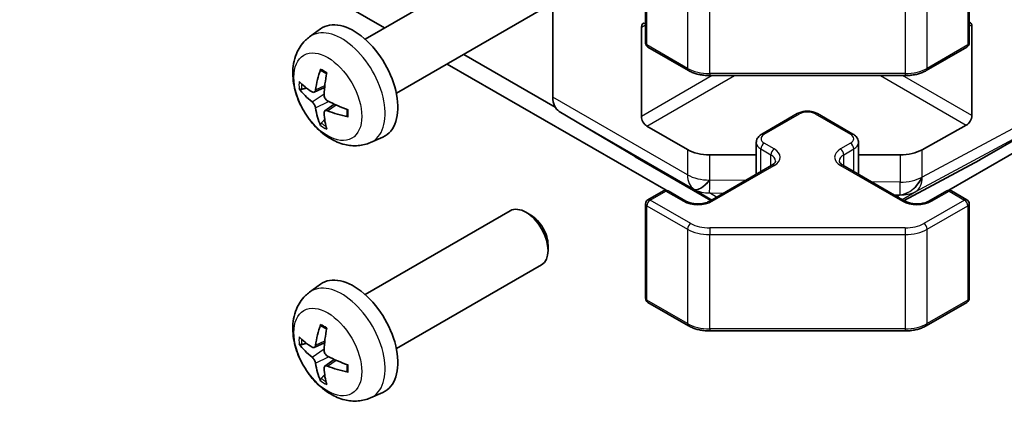
# Model space of a CAD drawing. Units: millimetres. Extents: x 36 to 5180, y 5 to 723.
# Drawn here: x 722 to 785, y 211 to 235 of the extents above; entities that cross this region are included whole.
import ezdxf

# ---------------------------------------------------------------- set-up
doc = ezdxf.new("R2010")
doc.units = ezdxf.units.MM
doc.header["$LTSCALE"] = 2.5
doc.layers.add('Visible (ISO)', color=7, linetype='Continuous', lineweight=35)
doc.layers.add('Visible Narrow (ISO)', color=7, linetype='Continuous', lineweight=25)

msp = doc.modelspace()

# ---------------------------------------------------------------- linework, layer by layer
at = {"layer": 'Visible (ISO)'}
for p, q in [((615.0211, 309.7888), (744.9142, 234.795)), ((755.6647, 230.3694), (755.6647, 256.4651)), ((761.5872, 233.8298), (761.5872, 239.8719)), ((782.269, 233.8298), (782.269, 239.8719)), ((743.6688, 234.0759), (752.9467, 239.4326)), ((745.6688, 230.6118), (754.9467, 235.9685)), ((740.1171, 234.2192), (740.8168, 234.7299)), ((761.3215, 229.1286), (761.3215, 234.844)), ((782.436, 234.901), (782.436, 229.1856)), ((761.7372, 233.57), (764.3334, 232.0711)), ((779.5228, 232.0711), (782.119, 233.57)), ((755.8127, 229.7275), (749.9749, 233.098)), ((748.9142, 232.4856), (762.8965, 224.4129)), ((780.9597, 224.4129), (794.942, 232.4856)), ((765.6855, 231.7435), (778.1707, 231.7435)), ((740.4165, 230.6826), (741.084, 230.978)), ((741.104, 229.492), (741.6935, 229.9223)), ((756.0702, 229.4589), (760.9151, 226.5632)), ((769.0204, 228.0067), (771.2831, 229.3131)), ((772.5731, 229.3131), (774.8358, 228.0067)), ((782.948, 226.3471), (787.7774, 229.1354)), ((764.2713, 227.0173), (761.6751, 228.5162)), ((782.0762, 228.5768), (779.2538, 227.0032)), ((744.017, 227.4644), (744.8092, 227.815)), ((768.6654, 225.4339), (768.6654, 227.4612)), ((775.1908, 225.4339), (775.1908, 227.4612)), ((760.9238, 226.5581), (765.7681, 223.7612)), ((768.6654, 226.6791), (765.6855, 226.6791)), ((777.8645, 226.6791), (775.1908, 226.6791)), ((765.697, 223.7201), (769.6568, 226.0063)), ((774.1994, 226.0063), (778.1592, 223.7201)), ((778.113, 223.7468), (782.9304, 226.3373)), ((761.7372, 223.8018), (762.7271, 224.3733)), ((763.0271, 224.3733), (764.1585, 223.7201)), ((779.6977, 223.7201), (780.8291, 224.3733)), ((781.1291, 224.3733), (782.119, 223.8018)), ((761.5872, 217.4999), (761.5872, 223.542)), ((782.269, 217.4999), (782.269, 223.542)), ((743.6688, 217.746), (752.9467, 223.1026)), ((754.2502, 222.8285), (753.9464, 223.0038)), ((755.361, 220.9044), (755.3609, 220.5537)), ((745.6688, 214.2819), (754.9467, 219.6385)), ((740.1171, 217.8893), (740.8168, 218.4)), ((761.7372, 217.2401), (764.3334, 215.7412)), ((779.5228, 215.7412), (782.119, 217.2401)), ((765.6855, 215.4135), (778.1707, 215.4135)), ((740.4165, 214.3527), (741.084, 214.6481)), ((741.104, 213.162), (741.6935, 213.5924)), ((744.017, 211.1345), (744.8092, 211.4851))]:
    msp.add_line(p, q, dxfattribs=at)
for centre, start, end in [((761.8872, 233.8298), 180, 240), ((781.969, 233.8298), 300, 0), ((762.8771, 224.1135), 60, 120), ((780.9791, 224.1135), 60, 120), ((761.8872, 223.542), 120, 180), ((781.969, 223.542), 0, 60), ((761.8872, 217.4999), 180, 240), ((781.969, 217.4999), 300, 0)]:
    msp.add_arc(centre, 0.3, start, end, dxfattribs=at)
for centre, major_axis, ratio, start_param, end_param in [((742.9367, 231.3439), (-2, 3.4641), 0.5773503, 3.0796893, 6.3450887), ((761.6751, 234.6399), (-0.25, 0.433), 0.5773503, 5.7489476, 7.0685835), ((782.0762, 234.7005), (0.2567, 0.4291), 0.5873369, 5.5068238, 6.512035), ((745.431, 232.6641), (-3.9094, -5.191), 0.5952629, 5.2229706, 5.4619549), ((745.2335, 232.7781), (2.5666, 5.9702), 0.5535342, 1.9432896, 2.1822739), ((745.3373, 232.61), (-6.4957, 0.1911), 0.4946241, 0.4548476, 0.6938319), ((745.3373, 232.838), (6.4948, 0.2196), 0.654173, 3.5597815, 3.7987657), ((757.0789, 231.1859), (-1, -1.7321), 0.5773503, 5.4977871, 6.2744587), ((745.431, 232.6758), (-3.4375, -5.5149), 0.654173, 5.6260122, 5.8649965), ((745.3272, 232.6159), (-6.4536, 0.7624), 0.5535342, 0.9593188, 1.1983031), ((745.2335, 232.7898), (3.0824, 5.721), 0.4946241, 2.4477608, 2.6867451), ((745.3272, 232.8439), (6.4503, 0.7902), 0.5952629, 3.9628231, 4.2018074), ((761.6751, 228.9244), (0.25, -0.433), 0.5773503, 3.9269908, 5.4977871), ((782.0762, 228.985), (0.2567, 0.4291), 0.5873369, 3.9360275, 5.5068238), ((761.9238, 228.2901), (-1, -1.7321), 0.5773503, 6.2744587, 6.2831853), ((765.6855, 227.8338), (-2, 0), 0.5773503, 0.7853982, 1.5707963), ((777.8645, 227.8338), (-2, 0), 0.5773503, 1.5707963, 2.3387412), ((781.9477, 228.0797), (1.0003, -1.7326), 0.5771744, 6.2657373, 6.2831853), ((753.9467, 221.3706), (-1, 1.7321), 0.5773503, 3.1415927, 6.2831853), ((754.2504, 221.5459), (-0.7853, 1.3602), 0.5773503, 3.926758, 5.4980199), ((742.9367, 215.014), (-2, 3.4641), 0.5773503, 3.0796893, 6.3450887), ((745.431, 216.3342), (-3.9094, -5.191), 0.5952629, 5.2229706, 5.4619549), ((745.2335, 216.4482), (2.5666, 5.9702), 0.5535342, 1.9432896, 2.1822739), ((745.3373, 216.2801), (-6.4957, 0.1911), 0.4946241, 0.4548476, 0.6938319), ((745.3373, 216.5081), (6.4948, 0.2196), 0.654173, 3.5597815, 3.7987657), ((745.431, 216.3458), (-3.4375, -5.5149), 0.654173, 5.6260122, 5.8649965), ((745.3272, 216.2859), (-6.4536, 0.7624), 0.5535342, 0.9593188, 1.1983031), ((745.2335, 216.4599), (3.0824, 5.721), 0.4946241, 2.4477608, 2.6867451), ((745.3272, 216.5139), (6.4503, 0.7902), 0.5952629, 3.9628231, 4.2018074)]:
    msp.add_ellipse(centre, major_axis=major_axis, ratio=ratio, start_param=start_param, end_param=end_param, dxfattribs=at)
for points, knots in [([(744.017, 227.4644), (743.7614, 227.3513), (743.4901, 227.2865), (742.9292, 227.2408), (742.6427, 227.2703), (742.039, 227.4139), (741.7334, 227.548), (741.1021, 227.9207), (740.7906, 228.179), (740.2199, 228.7767), (739.9649, 229.1206), (739.5399, 229.8524), (739.3692, 230.2396), (739.1257, 231.0456), (739.0528, 231.4646), (739.0488, 232.3029), (739.1094, 232.7253), (739.4085, 233.4466), (739.5982, 233.7476), (739.9393, 234.0793), (740.0256, 234.1524), (740.1171, 234.2192)], [0.8473015, 0.8473015, 0.8473015, 0.8473015, 1.0522614, 1.0522614, 1.2848512, 1.2848512, 1.5822086, 1.5822086, 1.9574686, 1.9574686, 2.3518935, 2.3518935, 2.7417298, 2.7417298, 3.1359976, 3.1359976, 3.5103035, 3.5103035, 3.7819658, 3.7819658, 3.8650875, 3.8650875, 3.8650875, 3.8650875]), ([(740.8473, 232.0604), (740.8455, 232.0612), (740.8438, 232.062), (740.8342, 232.0676), (740.8268, 232.076), (740.8188, 232.0945), (740.8166, 232.1078), (740.8177, 232.1313), (740.8204, 232.1451), (740.8246, 232.1577)], [0.045553558, 0.045553558, 0.045553558, 0.045553558, 0.046469677, 0.046469677, 0.051108902, 0.051108902, 0.055816051, 0.055816051, 0.05997866, 0.05997866, 0.05997866, 0.05997866]), ([(740.8473, 232.0604), (740.873, 232.0496), (740.8989, 232.038), (740.951, 232.0128), (740.9772, 231.9994), (741.0298, 231.9707), (741.0562, 231.9555), (741.1091, 231.9233), (741.1355, 231.9064), (741.1772, 231.8784), (741.1925, 231.8679), (741.2077, 231.8571)], [4.57581436, 4.57581436, 4.57581436, 4.57581436, 4.63033083, 4.63033083, 4.6848473, 4.6848473, 4.73936377, 4.73936377, 4.79388024, 4.79388024, 4.82522004, 4.82522004, 4.82522004, 4.82522004]), ([(764.3334, 232.0711), (764.4081, 232.028), (764.4873, 231.989), (764.6531, 231.9195), (764.7396, 231.8889), (764.9184, 231.8363), (765.0106, 231.8143), (765.199, 231.779), (765.2951, 231.7657), (765.4893, 231.7479), (765.5874, 231.7435), (765.6855, 231.7435)], [4.71238898, 4.71238898, 4.71238898, 4.71238898, 4.86946861, 4.86946861, 5.02654825, 5.02654825, 5.18362788, 5.18362788, 5.34070751, 5.34070751, 5.49778714, 5.49778714, 5.49778714, 5.49778714]), ([(778.1707, 231.7435), (778.2688, 231.7435), (778.3669, 231.7479), (778.5611, 231.7657), (778.6572, 231.779), (778.8456, 231.8143), (778.9378, 231.8363), (779.1166, 231.8889), (779.2031, 231.9195), (779.3689, 231.989), (779.4481, 232.028), (779.5228, 232.0711)], [5.49778714, 5.49778714, 5.49778714, 5.49778714, 5.65486678, 5.65486678, 5.81194641, 5.81194641, 5.96902604, 5.96902604, 6.12610567, 6.12610567, 6.28318531, 6.28318531, 6.28318531, 6.28318531]), ([(739.6142, 230.8713), (739.6018, 230.8682), (739.5875, 230.8665), (739.5596, 230.8659), (739.5414, 230.8679), (739.5126, 230.8752), (739.497, 230.8817), (739.4761, 230.895), (739.4667, 230.9036), (739.4605, 230.912)], [0.042728556, 0.042728556, 0.042728556, 0.042728556, 0.046469677, 0.046469677, 0.051108902, 0.051108902, 0.055816051, 0.055816051, 0.05997866, 0.05997866, 0.05997866, 0.05997866]), ([(740.5055, 230.8308), (740.5007, 230.7962), (740.4904, 230.7634), (740.4601, 230.7121), (740.44, 230.6936), (740.3968, 230.6734), (740.3707, 230.6705), (740.3234, 230.6808), (740.3027, 230.6897), (740.283, 230.7023)], [-0.203600879, -0.203600879, -0.203600879, -0.203600879, -0.1911011, -0.1911011, -0.178601322, -0.178601322, -0.166077208, -0.166077208, -0.156924273, -0.156924273, -0.156924273, -0.156924273]), ([(741.2768, 230.1285), (741.2444, 230.1457), (741.2109, 230.1709), (741.1513, 230.2327), (741.1252, 230.2694), (741.0861, 230.343), (741.0705, 230.3849), (741.0558, 230.4564), (741.0532, 230.4864), (741.0542, 230.514)], [-0.203600863, -0.203600863, -0.203600863, -0.203600863, -0.191101084, -0.191101084, -0.178601305, -0.178601305, -0.166077191, -0.166077191, -0.156924256, -0.156924256, -0.156924256, -0.156924256]), ([(740.283, 230.0687), (740.3092, 230.048), (740.3375, 230.0198), (740.3906, 229.9542), (740.4153, 229.9167), (740.4553, 229.8436), (740.4733, 229.8031), (740.4953, 229.7358), (740.5019, 229.7082), (740.5055, 229.6833)], [-0.203600863, -0.203600863, -0.203600863, -0.203600863, -0.191101084, -0.191101084, -0.178601305, -0.178601305, -0.166077191, -0.166077191, -0.156924256, -0.156924256, -0.156924256, -0.156924256]), ([(741.0542, 229.3665), (741.0529, 229.3975), (741.0579, 229.4273), (741.0817, 229.4748), (741.1004, 229.4926), (741.1447, 229.5133), (741.1731, 229.5176), (741.2277, 229.5115), (741.2524, 229.5048), (741.2768, 229.495)], [-0.203600879, -0.203600879, -0.203600879, -0.203600879, -0.1911011, -0.1911011, -0.178601322, -0.178601322, -0.166077208, -0.166077208, -0.156924273, -0.156924273, -0.156924273, -0.156924273]), ([(742.5854, 229.1078), (742.5724, 229.1104), (742.5592, 229.115), (742.5383, 229.1259), (742.5278, 229.1344), (742.5158, 229.1506), (742.5122, 229.1612), (742.5122, 229.1723), (742.5123, 229.1742), (742.5126, 229.1761)], [0.014560073, 0.014560073, 0.014560073, 0.014560073, 0.018722682, 0.018722682, 0.023429831, 0.023429831, 0.028069056, 0.028069056, 0.028985175, 0.028985175, 0.028985175, 0.028985175]), ([(742.5166, 229.5899), (742.5184, 229.5713), (742.5198, 229.5529), (742.5232, 229.5028), (742.5247, 229.4714), (742.5261, 229.4095), (742.5261, 229.3791), (742.5247, 229.3192), (742.5232, 229.2898), (742.5189, 229.2321), (742.5161, 229.2038), (742.5125, 229.1761)], [6.17035425, 6.17035425, 6.17035425, 6.17035425, 6.20169405, 6.20169405, 6.25621052, 6.25621052, 6.31072699, 6.31072699, 6.36524346, 6.36524346, 6.41975993, 6.41975993, 6.41975993, 6.41975993]), ([(771.2831, 229.3131), (771.3585, 229.3567), (771.4402, 229.3903), (771.6111, 229.4406), (771.7005, 229.4572), (771.882, 229.4738), (771.9742, 229.4738), (772.1557, 229.4572), (772.2451, 229.4406), (772.4161, 229.3903), (772.4977, 229.3567), (772.5731, 229.3131)], [3.1415927, 3.1415927, 3.1415927, 3.1415927, 3.4557519, 3.4557519, 3.7699112, 3.7699112, 4.0840704, 4.0840704, 4.3982297, 4.3982297, 4.712389, 4.712389, 4.712389, 4.712389]), ([(740.8246, 228.5494), (740.8204, 228.5589), (740.8177, 228.5713), (740.8166, 228.5961), (740.8188, 228.6129), (740.8268, 228.6414), (740.8342, 228.6582), (740.8487, 228.6821), (740.8574, 228.6936), (740.8662, 228.7028)], [0.014560073, 0.014560073, 0.014560073, 0.014560073, 0.018722682, 0.018722682, 0.023429831, 0.023429831, 0.028069056, 0.028069056, 0.031810177, 0.031810177, 0.031810177, 0.031810177]), ([(768.6654, 227.4612), (768.6654, 227.5095), (768.6721, 227.5578), (768.6973, 227.6497), (768.7157, 227.6932), (768.7607, 227.7732), (768.7873, 227.8099), (768.8461, 227.8765), (768.8783, 227.9065), (768.9466, 227.9607), (768.9827, 227.985), (769.0204, 228.0067)], [2.35619449, 2.35619449, 2.35619449, 2.35619449, 2.51327412, 2.51327412, 2.67035376, 2.67035376, 2.82743339, 2.82743339, 2.98451302, 2.98451302, 3.14159265, 3.14159265, 3.14159265, 3.14159265]), ([(774.8358, 228.0067), (774.8735, 227.985), (774.9097, 227.9607), (774.9779, 227.9065), (775.0101, 227.8765), (775.0689, 227.8099), (775.0955, 227.7732), (775.1406, 227.6932), (775.1589, 227.6497), (775.1841, 227.5578), (775.1908, 227.5095), (775.1908, 227.4612)], [4.71238898, 4.71238898, 4.71238898, 4.71238898, 4.86946861, 4.86946861, 5.02654825, 5.02654825, 5.18362788, 5.18362788, 5.34070751, 5.34070751, 5.49778714, 5.49778714, 5.49778714, 5.49778714]), ([(769.6568, 226.0063), (769.6931, 226.0273), (769.7252, 226.0492), (769.78, 226.0927), (769.8028, 226.1144), (769.8391, 226.1556), (769.8526, 226.175), (769.8723, 226.2099), (769.8784, 226.2254), (769.886, 226.253), (769.8875, 226.2652), (769.8875, 226.2772)], [0, 0, 0, 0, 0.15707963, 0.15707963, 0.31415927, 0.31415927, 0.4712389, 0.4712389, 0.62831853, 0.62831853, 0.78539816, 0.78539816, 0.78539816, 0.78539816]), ([(773.9687, 226.2772), (773.9687, 226.2652), (773.9702, 226.253), (773.9778, 226.2254), (773.9839, 226.2099), (774.0036, 226.175), (774.0171, 226.1556), (774.0534, 226.1144), (774.0762, 226.0927), (774.131, 226.0492), (774.1631, 226.0273), (774.1994, 226.0063)], [3.92699082, 3.92699082, 3.92699082, 3.92699082, 4.08407045, 4.08407045, 4.24115008, 4.24115008, 4.39822972, 4.39822972, 4.55530935, 4.55530935, 4.71238898, 4.71238898, 4.71238898, 4.71238898]), ([(764.1585, 223.7201), (764.2215, 223.6838), (764.2974, 223.6501), (764.4701, 223.5939), (764.5675, 223.5718), (764.7737, 223.5436), (764.8827, 223.538), (765.0991, 223.545), (765.2065, 223.5577), (765.4058, 223.5991), (765.4979, 223.6276), (765.6214, 223.6797), (765.6613, 223.6995), (765.697, 223.7201)], [4.712389, 4.712389, 4.712389, 4.712389, 4.9846348, 4.9846348, 5.2657352, 5.2657352, 5.5535816, 5.5535816, 5.843109, 5.843109, 6.1288028, 6.1288028, 6.2831853, 6.2831853, 6.2831853, 6.2831853]), ([(778.1592, 223.7201), (778.2222, 223.6838), (778.2981, 223.6501), (778.4708, 223.5939), (778.5682, 223.5718), (778.7744, 223.5436), (778.8834, 223.538), (779.0998, 223.545), (779.2072, 223.5577), (779.4065, 223.5991), (779.4986, 223.6276), (779.6221, 223.6797), (779.662, 223.6995), (779.6977, 223.7201)], [4.712389, 4.712389, 4.712389, 4.712389, 4.9846348, 4.9846348, 5.2657352, 5.2657352, 5.5535816, 5.5535816, 5.843109, 5.843109, 6.1288028, 6.1288028, 6.2831853, 6.2831853, 6.2831853, 6.2831853]), ([(744.017, 211.1345), (743.7614, 211.0214), (743.4901, 210.9566), (742.9292, 210.9109), (742.6427, 210.9404), (742.039, 211.084), (741.7334, 211.2181), (741.1021, 211.5908), (740.7906, 211.849), (740.2199, 212.4468), (739.9649, 212.7906), (739.5399, 213.5225), (739.3692, 213.9097), (739.1257, 214.7157), (739.0528, 215.1347), (739.0488, 215.973), (739.1094, 216.3954), (739.4085, 217.1166), (739.5982, 217.4177), (739.9393, 217.7494), (740.0256, 217.8224), (740.1171, 217.8893)], [0.8473015, 0.8473015, 0.8473015, 0.8473015, 1.0522614, 1.0522614, 1.2848512, 1.2848512, 1.5822086, 1.5822086, 1.9574686, 1.9574686, 2.3518935, 2.3518935, 2.7417298, 2.7417298, 3.1359976, 3.1359976, 3.5103035, 3.5103035, 3.7819658, 3.7819658, 3.8650875, 3.8650875, 3.8650875, 3.8650875]), ([(740.8473, 215.7305), (740.8455, 215.7313), (740.8438, 215.7321), (740.8342, 215.7376), (740.8268, 215.7461), (740.8188, 215.7646), (740.8166, 215.7779), (740.8177, 215.8014), (740.8204, 215.8152), (740.8246, 215.8277)], [0.045553558, 0.045553558, 0.045553558, 0.045553558, 0.046469677, 0.046469677, 0.051108902, 0.051108902, 0.055816051, 0.055816051, 0.05997866, 0.05997866, 0.05997866, 0.05997866]), ([(740.8473, 215.7305), (740.873, 215.7197), (740.8989, 215.708), (740.951, 215.6829), (740.9772, 215.6694), (741.0298, 215.6408), (741.0562, 215.6255), (741.1091, 215.5934), (741.1355, 215.5764), (741.1772, 215.5484), (741.1925, 215.5379), (741.2077, 215.5272)], [4.57581436, 4.57581436, 4.57581436, 4.57581436, 4.63033083, 4.63033083, 4.6848473, 4.6848473, 4.73936377, 4.73936377, 4.79388024, 4.79388024, 4.82522004, 4.82522004, 4.82522004, 4.82522004]), ([(764.3334, 215.7412), (764.4081, 215.698), (764.4873, 215.6591), (764.6531, 215.5896), (764.7396, 215.559), (764.9184, 215.5064), (765.0106, 215.4844), (765.199, 215.449), (765.2951, 215.4357), (765.4893, 215.418), (765.5874, 215.4135), (765.6855, 215.4135)], [4.71238898, 4.71238898, 4.71238898, 4.71238898, 4.86946861, 4.86946861, 5.02654825, 5.02654825, 5.18362788, 5.18362788, 5.34070751, 5.34070751, 5.49778714, 5.49778714, 5.49778714, 5.49778714]), ([(778.1707, 215.4135), (778.2688, 215.4135), (778.3669, 215.418), (778.5611, 215.4357), (778.6572, 215.449), (778.8456, 215.4844), (778.9378, 215.5064), (779.1166, 215.559), (779.2031, 215.5896), (779.3689, 215.6591), (779.4481, 215.698), (779.5228, 215.7412)], [5.49778714, 5.49778714, 5.49778714, 5.49778714, 5.65486678, 5.65486678, 5.81194641, 5.81194641, 5.96902604, 5.96902604, 6.12610567, 6.12610567, 6.28318531, 6.28318531, 6.28318531, 6.28318531]), ([(739.6142, 214.5413), (739.6018, 214.5383), (739.5875, 214.5365), (739.5596, 214.536), (739.5414, 214.538), (739.5126, 214.5452), (739.497, 214.5518), (739.4761, 214.5651), (739.4667, 214.5736), (739.4605, 214.582)], [0.042728556, 0.042728556, 0.042728556, 0.042728556, 0.046469677, 0.046469677, 0.051108902, 0.051108902, 0.055816051, 0.055816051, 0.05997866, 0.05997866, 0.05997866, 0.05997866]), ([(740.5055, 214.5008), (740.5007, 214.4663), (740.4904, 214.4335), (740.4601, 214.3821), (740.44, 214.3636), (740.3968, 214.3435), (740.3707, 214.3405), (740.3234, 214.3508), (740.3027, 214.3598), (740.283, 214.3723)], [-0.203600879, -0.203600879, -0.203600879, -0.203600879, -0.1911011, -0.1911011, -0.178601322, -0.178601322, -0.166077208, -0.166077208, -0.156924273, -0.156924273, -0.156924273, -0.156924273]), ([(741.2768, 213.7986), (741.2444, 213.8157), (741.2109, 213.8409), (741.1513, 213.9028), (741.1252, 213.9395), (741.0861, 214.0131), (741.0705, 214.055), (741.0558, 214.1265), (741.0532, 214.1565), (741.0542, 214.1841)], [-0.203600863, -0.203600863, -0.203600863, -0.203600863, -0.191101084, -0.191101084, -0.178601305, -0.178601305, -0.166077191, -0.166077191, -0.156924256, -0.156924256, -0.156924256, -0.156924256]), ([(740.283, 213.7388), (740.3092, 213.7181), (740.3375, 213.6899), (740.3906, 213.6242), (740.4153, 213.5868), (740.4553, 213.5137), (740.4733, 213.4732), (740.4953, 213.4059), (740.5019, 213.3782), (740.5055, 213.3533)], [-0.203600863, -0.203600863, -0.203600863, -0.203600863, -0.191101084, -0.191101084, -0.178601305, -0.178601305, -0.166077191, -0.166077191, -0.156924256, -0.156924256, -0.156924256, -0.156924256]), ([(742.5166, 213.2599), (742.5184, 213.2414), (742.5198, 213.223), (742.5232, 213.1728), (742.5247, 213.1414), (742.5261, 213.0796), (742.5261, 213.0491), (742.5247, 212.9892), (742.5232, 212.9598), (742.5189, 212.9021), (742.5161, 212.8738), (742.5125, 212.8462)], [6.17035425, 6.17035425, 6.17035425, 6.17035425, 6.20169405, 6.20169405, 6.25621052, 6.25621052, 6.31072699, 6.31072699, 6.36524346, 6.36524346, 6.41975993, 6.41975993, 6.41975993, 6.41975993]), ([(741.0542, 213.0365), (741.0529, 213.0675), (741.0579, 213.0973), (741.0817, 213.1449), (741.1004, 213.1626), (741.1447, 213.1833), (741.1731, 213.1876), (741.2277, 213.1815), (741.2524, 213.1749), (741.2768, 213.165)], [-0.203600879, -0.203600879, -0.203600879, -0.203600879, -0.1911011, -0.1911011, -0.178601322, -0.178601322, -0.166077208, -0.166077208, -0.156924273, -0.156924273, -0.156924273, -0.156924273]), ([(742.5854, 212.7779), (742.5724, 212.7805), (742.5592, 212.7851), (742.5383, 212.7959), (742.5278, 212.8044), (742.5158, 212.8207), (742.5122, 212.8313), (742.5122, 212.8423), (742.5123, 212.8442), (742.5126, 212.8462)], [0.014560073, 0.014560073, 0.014560073, 0.014560073, 0.018722682, 0.018722682, 0.023429831, 0.023429831, 0.028069056, 0.028069056, 0.028985175, 0.028985175, 0.028985175, 0.028985175]), ([(740.8246, 212.2194), (740.8204, 212.229), (740.8177, 212.2414), (740.8166, 212.2661), (740.8188, 212.2829), (740.8268, 212.3115), (740.8342, 212.3282), (740.8487, 212.3521), (740.8574, 212.3636), (740.8662, 212.3729)], [0.014560073, 0.014560073, 0.014560073, 0.014560073, 0.018722682, 0.018722682, 0.023429831, 0.023429831, 0.028069056, 0.028069056, 0.031810177, 0.031810177, 0.031810177, 0.031810177])]:
    msp.add_open_spline(points, degree=3, knots=knots, dxfattribs=at)
for points, weights in [([(739.6142, 230.8713), (739.778, 230.9111), (739.93, 230.9481)], [1.07090462709, 1.07755563664, 1.08273581423]), ([(741.0906, 228.9379), (740.9826, 228.8247), (740.8662, 228.7028)], [1.08273581305, 1.07755563555, 1.07090462611]), ([(739.6142, 214.5413), (739.778, 214.5812), (739.93, 214.6181)], [1.07090462709, 1.07755563664, 1.08273581423]), ([(741.0906, 212.6079), (740.9826, 212.4948), (740.8662, 212.3729)], [1.08273581305, 1.07755563555, 1.07090462611])]:
    msp.add_rational_spline(points, weights, degree=2, dxfattribs=at)
at = {"layer": 'Visible Narrow (ISO)'}
for p, q in [((761.6751, 233.7074), (761.6751, 239.7494)), ((782.1812, 239.7494), (782.1812, 233.7074)), ((764.2713, 238.2505), (764.2713, 232.2085)), ((765.6855, 231.8702), (765.6855, 237.9123)), ((778.1707, 237.9123), (778.1707, 231.8702)), ((779.585, 232.2085), (779.585, 238.2505)), ((761.3215, 234.844), (761.5872, 234.9974)), ((782.269, 234.9974), (782.436, 234.901)), ((764.2713, 232.2085), (761.6751, 233.7074)), ((782.1812, 233.7074), (779.585, 232.2085)), ((765.8506, 231.7435), (761.3215, 229.1286)), ((761.6751, 228.5162), (767.2648, 231.7435)), ((765.6855, 231.8702), (765.6855, 231.7435)), ((778.1707, 231.8702), (765.6855, 231.8702)), ((776.5914, 231.7435), (782.0762, 228.5768)), ((782.436, 229.1856), (778.0056, 231.7435)), ((778.1707, 231.8702), (778.1707, 231.7435)), ((740.5055, 230.8308), (741.0976, 231.1149)), ((740.283, 230.0687), (741.0573, 230.5896)), ((764.2713, 225.4004), (755.6647, 230.3694)), ((740.5055, 229.6833), (741.3437, 230.0934)), ((741.2768, 229.495), (741.8188, 229.8657)), ((788.1916, 230.0509), (779.2708, 225.2539)), ((756.0702, 229.4589), (764.6768, 224.4899)), ((769.1704, 227.9919), (771.4331, 229.2983)), ((772.4231, 229.2983), (774.6858, 227.9919)), ((778.8463, 224.3328), (787.7774, 229.1354)), ((769.8068, 227.0529), (769.1704, 227.4203)), ((774.6858, 227.4203), (774.0494, 227.0529)), ((765.7682, 223.7613), (760.9151, 226.5632)), ((764.2713, 227.0173), (764.2713, 225.4004)), ((765.6855, 225.0622), (765.6855, 226.6791)), ((768.9583, 227.0529), (769.5947, 226.6855)), ((768.9583, 225.603), (768.9583, 227.0529)), ((769.5947, 225.9705), (769.5947, 226.6855)), ((774.2616, 226.6855), (774.898, 227.0529)), ((774.2616, 225.9705), (774.2616, 226.6855)), ((774.898, 225.603), (774.898, 227.0529)), ((777.8645, 226.6791), (777.8645, 224.9341)), ((779.2538, 225.2581), (779.2538, 227.0032)), ((765.847, 223.7053), (769.8068, 225.9915)), ((774.0494, 225.9915), (778.0092, 223.7053)), ((782.948, 226.3471), (778.1127, 223.747)), ((779.2708, 225.2539), (779.2538, 225.2581)), ((765.6948, 225.0567), (765.6855, 225.0622)), ((767.9722, 225.0337), (765.6948, 225.0567)), ((777.8645, 224.9341), (776.0245, 224.9526)), ((761.8872, 223.7869), (762.8771, 224.3585)), ((762.8771, 224.3585), (764.0085, 223.7053)), ((764.6768, 224.4899), (764.6861, 224.4845)), ((764.6861, 224.4845), (765.8194, 223.7908)), ((765.6774, 224.2424), (766.5857, 224.2333)), ((766.126, 223.9678), (765.6774, 224.2424)), ((777.4603, 224.1237), (777.8472, 224.1198)), ((777.8641, 224.1155), (777.6741, 224.0002)), ((777.8472, 224.1198), (777.8641, 224.1155)), ((777.9941, 223.8155), (778.8463, 224.3328)), ((779.8477, 223.7053), (780.9791, 224.3585)), ((780.9791, 224.3585), (781.969, 223.7869)), ((761.6751, 217.3774), (761.6751, 223.4195)), ((761.6751, 223.4195), (764.2713, 221.9206)), ((764.4834, 222.288), (761.8872, 223.7869)), ((781.969, 223.7869), (779.3728, 222.288)), ((779.585, 221.9206), (782.1812, 223.4195)), ((782.1812, 223.4195), (782.1812, 217.3774)), ((764.2713, 221.9206), (764.2713, 215.8785)), ((765.6855, 222.0005), (765.6855, 221.5824)), ((778.1707, 222.0005), (765.6855, 222.0005)), ((765.6855, 221.5824), (778.1707, 221.5824)), ((765.6855, 215.5403), (765.6855, 221.5824)), ((778.1707, 222.0005), (778.1707, 221.5824)), ((778.1707, 221.5824), (778.1707, 215.5403)), ((779.585, 215.8785), (779.585, 221.9206)), ((764.2713, 215.8785), (761.6751, 217.3774)), ((782.1812, 217.3774), (779.585, 215.8785)), ((765.6855, 215.5403), (765.6855, 215.4135)), ((778.1707, 215.5403), (765.6855, 215.5403)), ((778.1707, 215.5403), (778.1707, 215.4135)), ((740.5055, 214.5008), (741.0976, 214.7849)), ((740.283, 213.7388), (741.0573, 214.2596)), ((740.5055, 213.3533), (741.3437, 213.7635)), ((741.2768, 213.165), (741.8188, 213.5358))]:
    msp.add_line(p, q, dxfattribs=at)
for centre, major_axis, ratio, start_param, end_param in [((742.1879, 230.9116), (1.9537, -3.3839), 0.5773503, 6.221282, 9.4866813), ((761.8872, 233.8298), (-0.3, 0), 0.5773503, 0, 0.7853982), ((761.8872, 233.8298), (-0.15, -0.2598), 0.5773503, 5.4977871, 6.2831853), ((781.969, 233.8298), (0.15, -0.2598), 0.5773503, 0, 0.7853982), ((781.969, 233.8298), (0.3, 0), 0.5773503, 5.4977871, 6.2831853), ((741.023, 230.239), (-1.1137, 1.9289), 0.5773503, 5.3714845, 5.6240898), ((764.4834, 232.3309), (-0.15, -0.2598), 0.5773503, 5.4977871, 6.2831853), ((765.6855, 233.0249), (-2, 0), 0.5773503, 0.7853982, 1.5707963), ((778.1707, 233.0249), (-2, 0), 0.5773503, 1.5707963, 2.3561945), ((779.3728, 232.3309), (0.15, -0.2598), 0.5773503, 0, 0.7853982), ((741.023, 230.239), (1.1137, -1.9289), 0.5773503, 3.8006881, 4.0532935), ((741.0664, 230.2641), (-1.0366, 1.7954), 0.5773503, 0.7162298, 0.9224224), ((741.023, 230.239), (-1.1137, 1.9289), 0.5773503, 3.8006881, 4.0532935), ((771.4331, 229.0533), (-0.15, 0.2598), 0.5773503, 5.4977871, 6.2831853), ((771.9281, 229.0125), (0.7, 0), 0.5773503, 0.7853982, 2.3561945), ((772.4231, 229.0533), (0.15, 0.2598), 0.5773503, 0, 0.7853982), ((741.023, 230.239), (1.1137, -1.9289), 0.5773503, 5.3714845, 5.6240898), ((741.0664, 230.2641), (-1.0366, 1.7954), 0.5773503, 2.2191702, 2.4253628), ((769.6654, 227.7061), (-0.7, 0), 0.5773503, 5.4977871, 7.0685835), ((769.1704, 227.7469), (-0.15, 0.2598), 0.5773503, 5.4977871, 6.2831853), ((774.6858, 227.7469), (0.15, 0.2598), 0.5773503, 0, 0.7853982), ((774.1908, 227.7061), (0.7, 0), 0.5773503, 5.4977871, 7.0685835), ((769.6654, 227.4612), (-1, 0), 0.5773503, 0, 0.7853982), ((769.1704, 227.1754), (-0.15, -0.2598), 0.5773503, 3.9269908, 5.4977871), ((774.6858, 227.1754), (0.15, -0.2598), 0.5773503, 0.7853982, 2.3561945), ((774.1908, 227.4612), (1, 0), 0.5773503, 5.4977871, 6.2831853), ((769.8068, 226.808), (-0.15, -0.2598), 0.5773503, 3.9269908, 5.4977871), ((768.8875, 226.2772), (1, 0), 0.5773503, 0, 0.7853982), ((768.8875, 226.5222), (1.3, 0), 0.5773503, 5.4977871, 7.0685835), ((774.9687, 226.5222), (-1.3, 0), 0.5773503, 5.4977871, 7.0685835), ((774.9687, 226.2772), (-1, 0), 0.5773503, 5.4977871, 6.2831853), ((774.0494, 226.808), (0.15, -0.2598), 0.5773503, 0.7853982, 2.3561945), ((769.8068, 225.7465), (-0.15, 0.2598), 0.5773503, 5.4977871, 6.2831853), ((774.0494, 225.7465), (0.15, 0.2598), 0.5773503, 0, 0.7853982), ((765.6855, 226.2169), (2, 0), 0.5773503, 3.9269908, 4.712389), ((765.6855, 226.2169), (-1, -1.7321), 0.5773503, 5.4977871, 6.2744587), ((777.8645, 226.0888), (-0.4867, -1.9399), 0.7969235, 0.2942753, 1.3348155), ((777.8815, 226.0845), (-0.4867, -1.9399), 0.7969235, 0.2942753, 1.3348155), ((777.8645, 226.0888), (2, 0), 0.5773503, 4.712389, 5.4803339), ((777.8815, 226.0845), (0.9472, -1.7615), 0.5771744, 0.017448, 0.8026938), ((765.6855, 226.2169), (-1.0131, -1.7244), 0.3372118, 0.0075686, 1.0497425), ((765.6948, 226.2114), (-1.0131, -1.7244), 0.3372118, 0.0075686, 1.0497425), ((765.6948, 226.2114), (-0.0202, -1.9999), 0.0071255, 0.1761249, 0.9553525), ((777.8645, 226.0888), (-0.0202, -1.9999), 0.0071255, 0.1761249, 0.9553525), ((762.8771, 224.1135), (-0.15, 0.2598), 0.5773503, 5.4977871, 6.2831853), ((762.8771, 224.1135), (0.15, 0.2598), 0.5773503, 0, 0.7853982), ((765.6948, 226.2114), (-1.0441, -1.7058), 0.9450618, 0.0217985, 0.5656819), ((777.8815, 226.0845), (1.0379, -1.7096), 0.9473354, 5.7042659, 6.2386805), ((780.9791, 224.1135), (-0.15, 0.2598), 0.5773503, 5.4977871, 6.2831853), ((780.9791, 224.1135), (0.15, 0.2598), 0.5773503, 0, 0.7853982), ((761.8872, 223.542), (-0.3, 0), 0.5773503, 0, 0.7853982), ((761.8872, 223.542), (0.15, 0.2598), 0.5773503, 0.7853982, 2.3561945), ((761.8872, 223.542), (-0.15, 0.2598), 0.5773503, 5.4977871, 6.2831853), ((764.0085, 223.4603), (0.15, 0.2598), 0.5773503, 0, 0.7853982), ((764.9277, 224.236), (1.3, 0), 0.5773503, 3.9269908, 5.4977871), ((765.847, 223.4603), (-0.15, 0.2598), 0.5773503, 5.4977871, 6.2831853), ((778.0092, 223.4603), (0.15, 0.2598), 0.5773503, 0, 0.7853982), ((778.9285, 224.236), (1.3, 0), 0.5773503, 3.9269908, 5.4977871), ((779.8477, 223.4603), (-0.15, 0.2598), 0.5773503, 5.4977871, 6.2831853), ((781.969, 223.542), (0.15, 0.2598), 0.5773503, 0, 0.7853982), ((781.969, 223.542), (0.15, -0.2598), 0.5773503, 0.7853982, 2.3561945), ((781.969, 223.542), (0.3, 0), 0.5773503, 5.4977871, 6.2831853), ((764.4834, 222.0431), (0.15, 0.2598), 0.5773503, 0.7853982, 2.3561945), ((765.6855, 222.982), (-1.7, 0), 0.5773503, 0.7853982, 1.5707963), ((778.1707, 222.982), (-1.7, 0), 0.5773503, 1.5707963, 2.3561945), ((779.3728, 222.0431), (-0.15, 0.2598), 0.5773503, 3.9269908, 5.4977871), ((765.6855, 222.7371), (2, 0), 0.5773503, 3.9269908, 4.712389), ((778.1707, 222.7371), (2, 0), 0.5773503, 4.712389, 5.4977871), ((742.1879, 214.5816), (1.9537, -3.3839), 0.5773503, 6.221282, 9.4866813), ((761.8872, 217.4999), (-0.3, 0), 0.5773503, 0, 0.7853982), ((761.8872, 217.4999), (-0.15, -0.2598), 0.5773503, 5.4977871, 6.2831853), ((781.969, 217.4999), (0.15, -0.2598), 0.5773503, 0, 0.7853982), ((781.969, 217.4999), (0.3, 0), 0.5773503, 5.4977871, 6.2831853), ((741.023, 213.909), (-1.1137, 1.9289), 0.5773503, 5.3714845, 5.6240898), ((764.4834, 216.001), (-0.15, -0.2598), 0.5773503, 5.4977871, 6.2831853), ((765.6855, 216.695), (-2, 0), 0.5773503, 0.7853982, 1.5707963), ((778.1707, 216.695), (-2, 0), 0.5773503, 1.5707963, 2.3561945), ((779.3728, 216.001), (0.15, -0.2598), 0.5773503, 0, 0.7853982), ((741.023, 213.909), (1.1137, -1.9289), 0.5773503, 3.8006881, 4.0532935), ((741.0664, 213.9341), (-1.0366, 1.7954), 0.5773503, 0.7162298, 0.9224224), ((741.023, 213.909), (-1.1137, 1.9289), 0.5773503, 3.8006881, 4.0532935), ((741.023, 213.909), (1.1137, -1.9289), 0.5773503, 5.3714845, 5.6240898), ((741.0664, 213.9341), (-1.0366, 1.7954), 0.5773503, 2.2191702, 2.4253628)]:
    msp.add_ellipse(centre, major_axis=major_axis, ratio=ratio, start_param=start_param, end_param=end_param, dxfattribs=at)
for centre in [(741.2892, 230.3927), (741.2892, 214.0628)]:
    msp.add_ellipse(centre, major_axis=(1.5344, -2.6577), ratio=0.5773503, dxfattribs=at)

doc.saveas('drawing.dxf')
